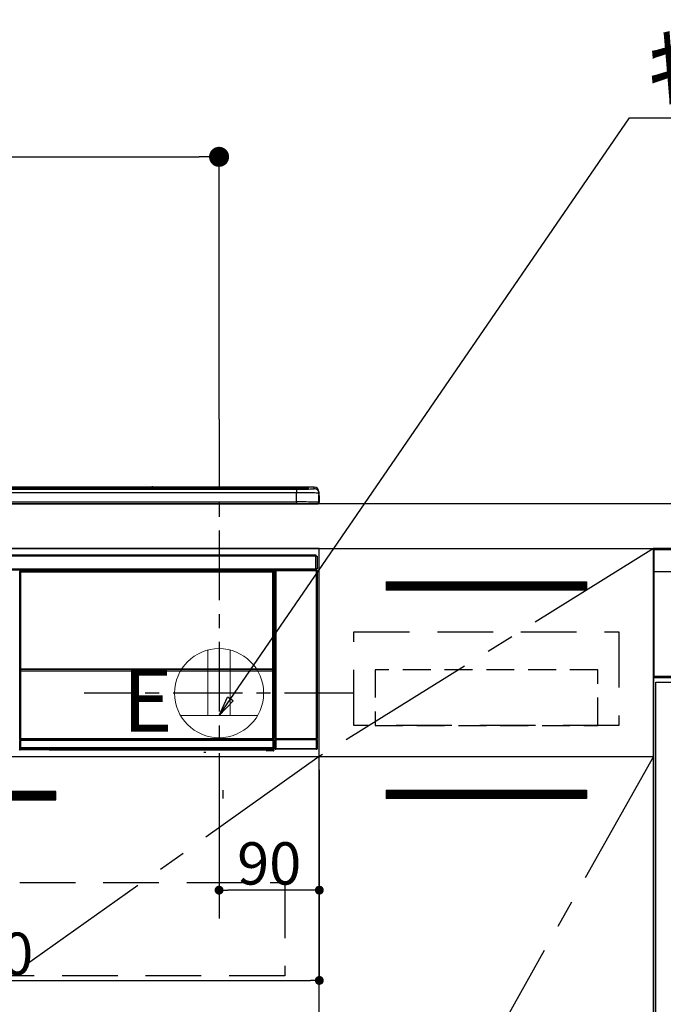
# Model space of a CAD drawing. Extents: x 27948 to 54421, y -22053 to -13183.
# Drawn here: x 44074 to 44652, y -19462 to -18578 of the extents above; entities that cross this region are included whole.
import ezdxf

# ---------------------------------------------------------------- set-up
doc = ezdxf.new("R2010")
doc.units = 0
doc.header["$LTSCALE"] = 50
doc.header["$MEASUREMENT"] = 0
doc.linetypes.add('CENTER', pattern=[2, 1.25, -0.25, 0.25, -0.25])
doc.linetypes.add('HIDDEN', pattern=[0.375, 0.25, -0.125])
doc.layers.get('0').update_dxf_attribs({"linetype": 'CONTINUOUS'})
doc.layers.get('DEFPOINTS').update_dxf_attribs({"color": 146, "linetype": 'CONTINUOUS'})
for name, color, linetype in [('120-キャビネット（外）', 7, 'CONTINUOUS'), ('121-キャビネット（中）', 253, 'HIDDEN'), ('122-扉', 6, 'CONTINUOUS'), ('123-扉向き', 231, 'CENTER'), ('126-甲板', 2, 'CONTINUOUS'), ('142-把手', 4, 'CONTINUOUS'), ('150-機器', 8, 'CONTINUOUS'), ('160-文字', 254, 'CONTINUOUS'), ('166-寸法B', 11, 'CONTINUOUS')]:
    doc.layers.add(name, color=color, linetype=linetype)
doc.styles.add('KH001', font='txt')
doc.styles.add('ＭＳ ゴシック', font='txt', dxfattribs={"height": 10})
doc.dimstyles.new('KH1xx015', dxfattribs={"dimscale": 10, "dimtxt": 3.8, "dimasz": 0.8, "dimexe": 0.3, "dimexo": 1.2, "dimgap": 0.5, "dimtad": 3, "dimdec": 1, "dimdsep": 46, "dimlunit": 6, "dimtxsty": 'KH001', "dimblk": 'DOT', "dimcen": 1, "dimdle": 1, "dimclrd": 256, "dimclre": 256, "dimclrt": 256, "dimadec": 0, "dimazin": 0, "dimtfac": 1, "dimtdec": 1, "dimtix": 1, "dimtmove": 2, "dimatfit": 3, "dimldrblk": 'CLOSEDBLANK', "dimfxl": 1, "dimtolj": 1, "dimtzin": 0, "dimlwd": -1, "dimlwe": -1, "dimarcsym": 0})
doc.dimstyles.new('KH1xx030', dxfattribs={"dimscale": 30, "dimtxt": 2, "dimasz": 0.6, "dimexe": 0.3, "dimexo": 1.2, "dimgap": 0.5, "dimtad": 3, "dimdec": 1, "dimdsep": 46, "dimlunit": 6, "dimtxsty": 'KH001', "dimblk": 'DOT', "dimcen": 1, "dimdle": 1, "dimclrd": 256, "dimclre": 256, "dimclrt": 256, "dimadec": 0, "dimazin": 0, "dimtfac": 1, "dimtdec": 1, "dimtix": 1, "dimtmove": 2, "dimatfit": 3, "dimldrblk": 'CLOSEDBLANK', "dimfxl": 1, "dimtolj": 1, "dimtzin": 0, "dimlwd": -1, "dimlwe": -1, "dimarcsym": 0})

# ---------------------------------------------------------------- blocks, each defined once
blk = doc.blocks.new('_Dot')
at = {"color": 0, "linetype": 'ByBlock', "lineweight": -2}
blk.add_line((-0.5, 0), (-1, 0), dxfattribs=at)
at = {"color": 0, "linetype": 'ByBlock', "const_width": 0.5}
blk.add_lwpolyline([(-0.25, 0, 1), (0.25, 0, 1)], format="xyb", close=True, dxfattribs=at)
blk = doc.blocks.new('*D49')
at = {"layer": '166-寸法B', "transparency": 16777216}
for p, q in [((43573.82, -18976.51), (43573.82, -18691.75)), ((44252.82, -18936.53), (44252.82, -18691.75)), ((43591.82, -18700.75), (44234.82, -18700.75))]:
    blk.add_line(p, q, dxfattribs=at)
at = {"layer": 'DEFPOINTS', "color": 0, "transparency": 16777216}
for p in [(44252.82, -18700.75), (44252.82, -18972.53), (43573.82, -19012.51)]:
    blk.add_point(p, dxfattribs=at)
at = {"layer": '166-寸法B', "transparency": 16777216, "xscale": 18, "yscale": 18, "zscale": 18, "rotation": 180}
blk.add_blockref('_Dot', (43573.82, -18700.75), dxfattribs=at)
at = {"layer": '166-寸法B', "transparency": 16777216, "xscale": 18, "yscale": 18, "zscale": 18}
blk.add_blockref('_Dot', (44252.82, -18700.75), dxfattribs=at)
at = {"layer": '166-寸法B', "transparency": 16777216, "insert": (43913.32, -18655.75), "char_height": 60, "attachment_point": 5, "style": 'KH001'}
blk.add_mtext('\\A1;679', dxfattribs=at)
blk = doc.blocks.new('_ClosedBlank')
at = {"color": 0, "linetype": 'ByBlock', "lineweight": -2}
for p, q in [((-1, 0.167), (0, 0)), ((-1, 0.167), (-1, -0.167)), ((0, 0), (-1, -0.167))]:
    blk.add_line(p, q, dxfattribs=at)
blk = doc.blocks.new('*D53')
at = {"layer": 'DEFPOINTS', "transparency": 16777216}
for p, q in [((44252.82, -19251.51), (44252.82, -19362.47)), ((44342.82, -19251.51), (44342.82, -19362.47)), ((44334.82, -19359.47), (44260.82, -19359.47))]:
    blk.add_line(p, q, dxfattribs=at)
at = {"layer": 'DEFPOINTS', "color": 0, "transparency": 16777216}
for p in [(44252.82, -19239.51), (44342.82, -19239.51), (44252.82, -19359.47)]:
    blk.add_point(p, dxfattribs=at)
at = {"layer": 'DEFPOINTS', "transparency": 16777216, "xscale": 8, "yscale": 8, "zscale": 8, "rotation": 180}
blk.add_blockref('_Dot', (44252.82, -19359.47), dxfattribs=at)
at = {"layer": 'DEFPOINTS', "transparency": 16777216, "xscale": 8, "yscale": 8, "zscale": 8}
blk.add_blockref('_Dot', (44342.82, -19359.47), dxfattribs=at)
at = {"layer": 'DEFPOINTS', "transparency": 16777216, "insert": (44297.82, -19335.47), "char_height": 38, "attachment_point": 5, "style": 'KH001'}
blk.add_mtext('\\A1;90', dxfattribs=at)
blk = doc.blocks.new('*D54')
at = {"layer": 'DEFPOINTS', "transparency": 16777216}
for p, q in [((43742.82, -19251.51), (43742.82, -19443.58)), ((44342.82, -19251.51), (44342.82, -19443.58)), ((43750.82, -19440.58), (44334.82, -19440.58))]:
    blk.add_line(p, q, dxfattribs=at)
at = {"layer": 'DEFPOINTS', "color": 0, "transparency": 16777216}
for p in [(43742.82, -19239.51), (44342.82, -19239.51), (44342.82, -19440.58)]:
    blk.add_point(p, dxfattribs=at)
at = {"layer": 'DEFPOINTS', "transparency": 16777216, "xscale": 8, "yscale": 8, "zscale": 8, "rotation": 180}
blk.add_blockref('_Dot', (43742.82, -19440.58), dxfattribs=at)
at = {"layer": 'DEFPOINTS', "transparency": 16777216, "xscale": 8, "yscale": 8, "zscale": 8}
blk.add_blockref('_Dot', (44342.82, -19440.58), dxfattribs=at)
at = {"layer": 'DEFPOINTS', "transparency": 16777216, "insert": (44042.82, -19416.58), "char_height": 38, "attachment_point": 5, "style": 'KH001'}
blk.add_mtext('\\A1;600', dxfattribs=at)
blk = doc.blocks.new('HT-F6S_S')
at = {"layer": '150-機器', "color": 13, "linetype": 'Continuous'}
for p, q in [((-284.5, 14.86), (284.5, 14.86)), ((284.5, 14.36), (-284.5, 14.36)), ((234.74, 13.83), (-284, 13.83)), ((279.5, 13.42), (-279.5, 13.42)), ((279.5, 13.42), (-279.5, 13.42)), ((-279.5, 13.25), (279.5, 13.25)), ((279.5, 9.93), (-279.5, 9.93)), ((149.27, 14.93), (-149.27, 14.93)), ((149.27, 14.93), (-149.27, 14.93)), ((31.34, 13.58), (20.34, 13.58)), ((32.34, 13.56), (32.34, 13.42)), ((32.34, 13.42), (32.34, 13.56)), ((38.34, 13.56), (38.34, 13.42)), ((69.34, 13.58), (39.34, 13.58)), ((70.34, 13.56), (70.34, 13.42)), ((70.34, 13.42), (70.34, 13.56)), ((122.75, 13.56), (122.75, 13.42)), ((134.75, 13.58), (123.75, 13.58)), ((135.75, 13.42), (135.75, 13.56)), ((135.75, 13.56), (135.75, 13.42)), ((141.75, 13.56), (141.75, 13.42)), ((172.75, 13.58), (142.75, 13.58)), ((149.26, 14.89), (149.26, 14.89)), ((149.26, 14.89), (149.31, 14.88)), ((149.31, 14.88), (149.48, 14.88)), ((149.48, 14.88), (149.72, 14.87)), ((149.72, 14.87), (150, 14.87)), ((150, 14.87), (150.28, 14.87)), ((150.28, 14.87), (150.52, 14.88)), ((150.52, 14.88), (150.69, 14.88)), ((150.69, 14.88), (150.74, 14.89)), ((295.5, 14.93), (150.73, 14.93)), ((295.5, 14.93), (150.73, 14.93)), ((150.74, 14.89), (150.74, 14.89)), ((173.75, 13.56), (173.75, 13.42)), ((173.75, 13.42), (173.75, 13.56)), ((179.75, 13.56), (179.75, 13.42)), ((191.75, 13.58), (180.75, 13.58)), ((192.75, 13.56), (192.75, 13.42)), ((192.75, 13.42), (192.75, 13.56)), ((234.74, 13.9), (234.74, 13.51)), ((234.74, 13.51), (234.74, 13.42)), ((250.74, 13.93), (235.74, 13.93)), ((235.74, 13.48), (250.74, 13.48)), ((235.74, 13.48), (235.74, 13.42)), ((250.74, 13.48), (250.74, 13.42)), ((251.74, 13.51), (251.74, 13.9)), ((251.74, 13.9), (251.74, 13.42)), ((284, 13.83), (251.74, 13.83)), ((251.74, 13.51), (251.74, 13.42)), ((279.5, 13.42), (279.5, 13.42)), ((279.5, 13.25), (279.5, 9.93)), ((279.5, 1.75), (279.5, 9.93)), ((284.5, 14.86), (284.5, 14.36)), ((284.5, 13.83), (284.5, 14.36)), ((289.5, 13.61), (289.5, 14.21)), ((289.5, 13.61), (289.5, 14.21)), ((289.9, 13.68), (289.88, 13.68)), ((290, 13.69), (289.9, 13.68)), ((290, 13.69), (289.97, 13.68)), ((290, 14.71), (290, 13.69)), ((295.5, 13.68), (295.5, 14.93)), ((295.5, 14.93), (295.5, 14.93)), ((299.5, 10.93), (299.5, 9.68)), ((299.5, 8.69), (299.5, 10.93)), ((299.5, 9.68), (299.5, 1.5)), ((-298, 0), (298, 0)), ((-279.5, 1.75), (279.5, 1.75)), ((279.5, 1.75), (279.5, 0)), ((299.5, 8.69), (299.5, 7)), ((299.5, 7), (299.5, 1.5)), ((299.6, 0.6), (299.6, 7.4)), ((299.9, 7.4), (299.6, 7.4)), ((299.9, 7.4), (299.9, 1.5)), ((299.9, 7.4), (299.9, 7.4)), ((299.9, 1.5), (299.9, 7.4)), ((299.9, 1.5), (299.9, 1.5)), ((-296.8, -45.78), (296.8, -45.78)), ((296.8, -46.88), (-296.8, -46.88)), ((296.8, -45.78), (296.8, -46.88)), ((296.8, -46.88), (296.8, -46.98)), ((296.8, -46.98), (296.9, -46.98)), ((296.9, -58.28), (296.9, -46.98)), ((296.9, -46.98), (298, -46.98)), ((298, -46.98), (298, -58.28)), ((-296.8, -58.38), (296.8, -58.38)), ((296.8, -59.48), (-296.8, -59.48)), ((31.09, -61.19), (30.86, -60.96)), ((31.09, -152.19), (31.09, -61.19)), ((31.09, -61.19), (31.17, -61.19)), ((31.17, -61.27), (31.17, -211.5)), ((31.29, -61.39), (31.17, -61.27)), ((31.29, -147.43), (31.29, -61.39)), ((31.29, -61.39), (31.79, -61.39)), ((31.36, -60.46), (31.59, -60.69)), ((31.36, -60.46), (258.74, -60.46)), ((31.59, -60.69), (258.51, -60.69)), ((31.59, -60.69), (31.59, -60.77)), ((31.67, -60.77), (31.79, -60.89)), ((258.43, -60.77), (31.67, -60.77)), ((31.79, -61.39), (31.79, -60.89)), ((31.79, -60.89), (258.31, -60.89)), ((258.31, -61.39), (31.79, -61.39)), ((31.79, -61.39), (31.79, -147.43)), ((258.31, -60.89), (258.43, -60.77)), ((258.31, -61.39), (258.31, -60.89)), ((258.31, -147.43), (258.31, -61.39)), ((258.31, -61.39), (258.81, -61.39)), ((258.51, -60.69), (258.74, -60.46)), ((258.51, -60.69), (258.51, -60.77)), ((258.93, -61.27), (258.81, -61.39)), ((258.81, -61.39), (258.81, -147.43)), ((259.01, -61.19), (258.93, -61.19)), ((258.93, -61.27), (258.93, -75.9)), ((259.24, -60.96), (259.01, -61.19)), ((259.01, -61.19), (259.01, -73.91)), ((259.24, -60.96), (259.24, -62.01)), ((260.5, -60.14), (260.33, -59.98)), ((260.33, -59.98), (260.33, -90.43)), ((260.5, -210.75), (260.5, -60.14)), ((260.5, -60.14), (261, -60.14)), ((260.83, -59.48), (260.92, -59.56)), ((260.92, -59.48), (260.92, -59.56)), ((260.92, -59.56), (261, -59.64)), ((261, -59.64), (261, -60.14)), ((261, -59.64), (297.5, -59.64)), ((261, -60.14), (261, -210.75)), ((297.5, -60.14), (261, -60.14)), ((261.42, -59.57), (261.42, -59.48)), ((261.42, -59.57), (261.92, -59.57)), ((261.92, -59.57), (261.92, -59.48)), ((262.42, -59.56), (262.41, -59.48)), ((262.42, -59.56), (262.42, -59.48)), ((263.25, -59.53), (263.15, -59.48)), ((265.75, -59.53), (263.25, -59.53)), ((265.75, -59.48), (265.75, -59.53)), ((272.75, -59.53), (272.75, -59.48)), ((275.25, -59.53), (272.75, -59.53)), ((275.35, -59.48), (275.25, -59.53)), ((283.83, -59.49), (284.06, -59.6)), ((285.06, -59.61), (285.09, -59.61)), ((286.09, -59.6), (286.2, -59.55)), ((286.2, -59.48), (286.2, -59.55)), ((290.2, -59.55), (290.2, -59.48)), ((290.2, -59.55), (290.31, -59.6)), ((291.31, -59.61), (291.34, -59.61)), ((292.34, -59.6), (292.57, -59.49)), ((295.37, -59.48), (295.45, -59.57)), ((295.45, -59.57), (295.45, -59.48)), ((295.45, -59.57), (296.15, -59.57)), ((296.15, -59.57), (296.15, -59.48)), ((296.9, -58.28), (296.8, -58.28)), ((296.8, -58.28), (296.8, -58.38)), ((296.8, -58.38), (296.8, -59.48)), ((298, -58.28), (296.9, -58.28)), ((297.14, -58.28), (297.14, -59.56)), ((297.31, -59.54), (297.31, -58.28)), ((297.31, -59.54), (297.37, -59.48)), ((297.37, -58.28), (297.37, -59.48)), ((297.67, -59.48), (297.37, -59.48)), ((297.5, -59.64), (297.67, -59.48)), ((297.5, -60.14), (297.5, -59.64)), ((297.5, -210.75), (297.5, -60.14)), ((297.5, -60.14), (298, -60.14)), ((298.17, -59.98), (298, -60.14)), ((298, -60.14), (298, -210.75)), ((298.17, -219.91), (298.17, -59.98)), ((259.16, -74.06), (259.16, -67.6)), ((260.33, -67.6), (259.16, -67.6)), ((259.24, -62.01), (259.17, -62.08)), ((259.17, -62.08), (259.17, -66.48)), ((260.33, -63.7), (259.17, -63.7)), ((259.17, -65.1), (260.33, -65.1)), ((260.33, -66.3), (259.17, -66.3)), ((259.17, -66.48), (259.27, -66.59)), ((259.17, -67.1), (259.27, -67)), ((259.17, -67.1), (260.33, -67.1)), ((259.27, -67), (259.27, -66.59)), ((260.33, -66.9), (259.27, -66.9)), ((259.27, -67), (260.33, -67)), ((259.01, -73.91), (258.93, -73.91)), ((259.16, -74.57), (258.93, -74.57)), ((258.93, -74.59), (259.16, -74.59)), ((259.1, -76.07), (258.93, -75.9)), ((259.01, -73.91), (259.16, -74.06)), ((259.1, -76.07), (259.1, -94.33)), ((260.33, -76.07), (259.1, -76.07)), ((259.16, -74.07), (259.16, -74.06)), ((259.16, -74.07), (259.66, -74.07)), ((259.17, -74.56), (259.16, -74.57)), ((259.16, -74.57), (259.16, -74.57)), ((259.16, -75.59), (259.16, -74.57)), ((259.16, -75.59), (259.66, -75.59)), ((259.2, -74.53), (259.17, -74.56)), ((259.25, -74.48), (259.2, -74.53)), ((259.31, -74.42), (259.25, -74.48)), ((259.38, -74.34), (259.31, -74.42)), ((259.47, -74.26), (259.38, -74.34)), ((259.56, -74.16), (259.47, -74.26)), ((259.66, -74.07), (259.56, -74.16)), ((259.66, -74.07), (259.66, -75.59)), ((259.66, -75.59), (259.66, -76.07)), ((259.66, -75.59), (260.33, -75.59)), ((258.93, -94.5), (259.1, -94.33)), ((258.93, -94.5), (258.93, -211)), ((260.33, -95.81), (258.93, -95.81)), ((258.93, -95.83), (260.33, -95.83)), ((258.93, -96.49), (259.01, -96.49)), ((259.16, -96.34), (259.01, -96.49)), ((259.01, -96.49), (259.01, -152.19)), ((259.1, -94.33), (260.33, -94.33)), ((259.16, -96.34), (259.16, -96.33)), ((260.33, -96.33), (259.16, -96.33)), ((259.16, -218.3), (259.16, -96.34)), ((260.33, -95.82), (260.33, -94.33)), ((31.29, -148.01), (31.29, -147.43)), ((31.79, -147.43), (31.29, -147.43)), ((31.79, -148.01), (31.29, -148.01)), ((31.34, -150.27), (31.31, -149.01)), ((31.31, -149.01), (31.31, -149.01)), ((31.84, -150.27), (31.34, -150.27)), ((31.34, -211.33), (31.34, -150.27)), ((31.79, -147.43), (31.79, -148.01)), ((31.79, -148.01), (258.31, -148.01)), ((31.81, -148.67), (31.81, -148.51)), ((31.81, -148.51), (258.29, -148.51)), ((31.81, -148.51), (31.81, -148.51)), ((258.29, -148.51), (31.81, -148.51)), ((31.81, -148.67), (31.84, -149.93)), ((258.29, -148.67), (31.81, -148.67)), ((31.84, -149.93), (31.84, -150.27)), ((31.84, -149.93), (258.27, -149.93)), ((258.27, -150.27), (31.84, -150.27)), ((31.84, -150.27), (31.84, -210.83)), ((258.27, -149.93), (258.29, -148.67)), ((258.27, -149.93), (258.27, -150.27)), ((258.27, -210.83), (258.27, -150.27)), ((258.76, -150.27), (258.27, -150.27)), ((258.29, -148.67), (258.29, -148.51)), ((258.29, -148.51), (258.29, -148.51)), ((258.31, -148.01), (258.31, -147.43)), ((258.81, -147.43), (258.31, -147.43)), ((258.81, -148.01), (258.31, -148.01)), ((258.79, -149.01), (258.76, -150.27)), ((258.76, -150.27), (258.76, -210.83)), ((258.79, -149.01), (258.79, -149.01)), ((258.81, -147.43), (258.81, -148.01)), ((31.09, -211.54), (31.09, -152.19)), ((31.09, -152.19), (31.17, -152.19)), ((258.93, -152.19), (259.01, -152.19)), ((259.01, -152.19), (259.01, -211.54)), ((260.33, -170.46), (260.33, -219.91)), ((31.59, -211.54), (31.09, -211.54)), ((31.34, -211.33), (31.17, -211.5)), ((258.43, -211.5), (31.17, -211.5)), ((31.34, -211.33), (31.35, -211.32)), ((258.27, -211.33), (31.34, -211.33)), ((31.35, -211.32), (31.38, -211.29)), ((31.38, -211.29), (31.42, -211.25)), ((31.42, -211.25), (31.48, -211.18)), ((31.48, -211.18), (31.56, -211.11)), ((31.56, -211.11), (31.65, -211.02)), ((31.59, -211.5), (31.59, -211.54)), ((31.59, -211.54), (258.51, -211.54)), ((31.61, -212.04), (31.65, -212.04)), ((31.65, -211.02), (31.74, -210.93)), ((31.65, -212.04), (31.65, -212.54)), ((31.65, -212.04), (258.45, -212.04)), ((31.74, -210.93), (31.84, -210.83)), ((31.84, -210.83), (258.27, -210.83)), ((258.27, -210.83), (258.76, -210.83)), ((258.27, -211.33), (258.27, -210.83)), ((258.43, -211.5), (258.27, -211.33)), ((258.45, -212.04), (258.45, -212.54)), ((258.45, -212.04), (258.49, -212.04)), ((258.51, -211.54), (258.51, -211.49)), ((259.01, -211.54), (258.51, -211.54)), ((258.76, -210.83), (258.93, -211)), ((260.93, -211.81), (260.43, -211.81)), ((260.43, -219.82), (260.43, -211.81)), ((260.44, -210.81), (260.5, -210.75)), ((260.5, -210.75), (261, -210.75)), ((297.57, -211.81), (260.93, -211.81)), ((260.93, -211.81), (260.93, -219.82)), ((261, -211.25), (260.94, -211.31)), ((260.94, -211.31), (297.56, -211.31)), ((261, -210.75), (297.5, -210.75)), ((261, -211.25), (261, -210.75)), ((297.5, -211.25), (261, -211.25)), ((297.5, -210.75), (297.5, -211.25)), ((297.5, -210.75), (298, -210.75)), ((297.56, -211.31), (297.5, -211.25)), ((298.07, -211.81), (297.57, -211.81)), ((297.57, -219.82), (297.57, -211.81)), ((298, -210.75), (298.06, -210.81)), ((298.07, -211.81), (298.07, -219.82)), ((30.84, -220.49), (31.2, -220.13)), ((31.15, -212.54), (31.11, -212.54)), ((31.15, -219.32), (31.15, -212.54)), ((31.65, -212.54), (31.15, -212.54)), ((31.2, -219.37), (31.15, -219.32)), ((31.2, -220.13), (31.2, -219.37)), ((31.2, -219.37), (31.7, -219.37)), ((31.2, -220.13), (31.7, -220.13)), ((31.7, -220.63), (31.34, -220.99)), ((57.4, -220.99), (31.34, -220.99)), ((31.65, -212.54), (31.65, -218.83)), ((258.45, -212.54), (31.65, -212.54)), ((31.66, -218.83), (31.65, -218.83)), ((31.66, -218.83), (31.7, -218.87)), ((31.66, -218.83), (258.44, -218.83)), ((31.7, -219.37), (31.7, -218.87)), ((31.7, -218.87), (258.4, -218.87)), ((258.4, -219.37), (31.7, -219.37)), ((31.7, -219.37), (31.7, -220.13)), ((31.7, -220.13), (258.4, -220.13)), ((31.7, -220.63), (31.7, -220.13)), ((258.4, -220.63), (31.7, -220.63)), ((57.4, -220.99), (57.4, -221)), ((57.4, -221), (252.27, -221)), ((74.03, -220.71), (74.02, -220.94)), ((74.02, -220.94), (231.88, -220.94)), ((231.87, -220.71), (74.03, -220.71)), ((231.88, -220.94), (231.87, -220.71)), ((252.27, -221.3), (252.27, -220.96)), ((252.77, -220.95), (258.72, -220.95)), ((252.77, -220.95), (252.77, -221.3)), ((258.4, -218.87), (258.44, -218.83)), ((258.4, -219.37), (258.4, -218.87)), ((258.4, -220.13), (258.4, -219.37)), ((258.4, -219.37), (258.9, -219.37)), ((258.4, -220.13), (258.9, -220.13)), ((258.4, -220.63), (258.4, -220.13)), ((258.72, -220.95), (258.4, -220.63)), ((258.45, -218.83), (258.44, -218.83)), ((258.45, -218.83), (258.45, -212.54)), ((258.95, -212.54), (258.45, -212.54)), ((258.72, -220.95), (258.73, -220.95)), ((258.73, -221.3), (258.73, -220.95)), ((258.95, -219.32), (258.9, -219.37)), ((258.9, -219.37), (258.9, -220.13)), ((258.9, -220.13), (259.23, -220.46)), ((258.95, -212.54), (258.95, -219.32)), ((258.99, -212.54), (258.95, -212.54)), ((259.16, -218.3), (260.33, -218.3)), ((259.17, -218.8), (259.27, -218.9)), ((260.33, -218.8), (259.17, -218.8)), ((259.23, -220.46), (259.23, -221.3)), ((259.27, -221.3), (259.27, -218.9)), ((260.33, -218.9), (259.27, -218.9)), ((260.33, -219.91), (260.43, -219.82)), ((260.93, -219.82), (260.43, -219.82)), ((260.93, -220.32), (260.83, -220.41)), ((297.67, -220.41), (260.83, -220.41)), ((260.93, -219.82), (260.93, -220.32)), ((260.93, -219.82), (297.57, -219.82)), ((297.57, -220.32), (260.93, -220.32)), ((297.57, -220.32), (297.57, -219.82)), ((298.07, -219.82), (297.57, -219.82)), ((297.67, -220.41), (297.57, -220.32)), ((298.07, -219.82), (298.17, -219.91)), ((196.31, -223.11), (198.05, -222.92)), ((252.77, -221.3), (252.27, -221.3)), ((252.77, -221.3), (252.77, -221.8)), ((252.77, -221.3), (258.73, -221.3)), ((258.73, -221.8), (252.77, -221.8)), ((258.73, -221.8), (258.73, -221.3)), ((259.23, -221.3), (258.73, -221.3)), ((258.77, -221.8), (258.73, -221.8)), ((259.23, -221.3), (259.27, -221.3))]:
    blk.add_line(p, q, dxfattribs=at)
for points in [[(279.5, 13.25), (281.49, 13.26), (283.46, 13.27), (285.36, 13.28), (287.17, 13.31), (288.86, 13.33), (290.41, 13.37), (291.78, 13.41), (292.96, 13.45), (293.94, 13.5), (294.68, 13.55), (295.19, 13.6), (295.46, 13.65), (295.5, 13.68)], [(299.5, 9.68), (299.34, 9.71), (298.88, 9.74), (298.11, 9.77), (297.05, 9.8), (295.72, 9.83), (294.13, 9.85), (292.32, 9.87), (290.31, 9.89), (288.12, 9.9), (285.81, 9.92), (283.39, 9.92), (280.91, 9.93), (279.5, 9.93)], [(299.5, 1.5), (299.34, 1.53), (298.88, 1.56), (298.11, 1.59), (297.05, 1.62), (295.72, 1.65), (294.13, 1.67), (292.32, 1.69), (290.31, 1.71), (288.12, 1.73), (285.81, 1.74), (283.39, 1.75), (280.91, 1.75), (279.5, 1.75)], [(31.36, -60.46), (31.3, -60.47), (31.24, -60.48), (31.18, -60.5), (31.12, -60.52), (31.07, -60.56), (31.02, -60.6), (30.98, -60.64), (30.94, -60.69), (30.91, -60.75), (30.89, -60.81), (30.87, -60.87), (30.86, -60.93), (30.86, -60.96)], [(31.67, -60.77), (31.61, -60.77), (31.55, -60.78), (31.49, -60.8), (31.43, -60.83), (31.38, -60.86), (31.33, -60.9), (31.29, -60.95), (31.25, -61), (31.22, -61.05), (31.19, -61.11), (31.18, -61.17), (31.17, -61.23), (31.17, -61.27)], [(258.93, -61.27), (258.93, -61.21), (258.92, -61.15), (258.9, -61.09), (258.87, -61.03), (258.84, -60.98), (258.8, -60.93), (258.75, -60.89), (258.7, -60.85), (258.65, -60.82), (258.59, -60.79), (258.53, -60.78), (258.47, -60.77), (258.43, -60.77)], [(259.24, -60.96), (259.23, -60.9), (259.22, -60.84), (259.2, -60.78), (259.18, -60.72), (259.14, -60.67), (259.1, -60.62), (259.06, -60.58), (259.01, -60.54), (258.95, -60.51), (258.89, -60.49), (258.83, -60.47), (258.77, -60.46), (258.74, -60.46)], [(260.83, -59.48), (260.77, -59.49), (260.71, -59.5), (260.65, -59.52), (260.59, -59.54), (260.54, -59.58), (260.49, -59.62), (260.45, -59.66), (260.41, -59.71), (260.38, -59.77), (260.36, -59.82), (260.34, -59.88), (260.34, -59.95), (260.33, -59.98)], [(265.75, -59.53), (265.78, -59.54), (265.86, -59.54), (265.99, -59.54), (266.18, -59.55), (266.41, -59.55), (266.69, -59.55), (267.01, -59.56), (267.36, -59.56), (267.74, -59.56), (268.15, -59.56), (268.57, -59.56), (269, -59.56), (269.44, -59.56), (269.87, -59.56), (270.3, -59.56), (270.71, -59.56), (271.09, -59.56), (271.45, -59.56), (271.77, -59.55), (272.05, -59.55), (272.29, -59.55), (272.49, -59.55), (272.63, -59.54), (272.71, -59.54), (272.75, -59.53), (272.75, -59.53)], [(283.83, -59.49), (283.82, -59.49), (283.8, -59.49), (283.76, -59.49), (283.7, -59.49), (283.63, -59.48), (283.55, -59.48), (283.46, -59.48), (283.36, -59.48), (283.25, -59.48), (283.13, -59.48), (283.01, -59.48), (282.89, -59.48), (282.83, -59.48)], [(284.06, -59.6), (284.07, -59.6), (284.1, -59.61), (284.14, -59.61), (284.19, -59.61), (284.26, -59.61), (284.34, -59.61), (284.43, -59.61), (284.53, -59.61), (284.64, -59.61), (284.76, -59.61), (284.88, -59.61), (285.01, -59.61), (285.06, -59.61)], [(285.09, -59.61), (285.22, -59.61), (285.34, -59.61), (285.46, -59.61), (285.57, -59.61), (285.68, -59.61), (285.78, -59.61), (285.86, -59.61), (285.94, -59.61), (286, -59.61), (286.04, -59.61), (286.08, -59.61), (286.09, -59.6), (286.09, -59.6)], [(286.2, -59.55), (286.21, -59.55), (286.25, -59.56), (286.33, -59.56), (286.43, -59.56), (286.56, -59.56), (286.71, -59.56), (286.89, -59.56), (287.09, -59.57), (287.31, -59.57), (287.54, -59.57), (287.78, -59.57), (288.02, -59.57), (288.27, -59.57), (288.52, -59.57), (288.77, -59.57), (289, -59.57), (289.22, -59.57), (289.43, -59.56), (289.62, -59.56), (289.78, -59.56), (289.92, -59.56), (290.04, -59.56), (290.12, -59.56), (290.17, -59.55), (290.2, -59.55), (290.2, -59.55)], [(290.31, -59.6), (290.32, -59.6), (290.34, -59.61), (290.38, -59.61), (290.44, -59.61), (290.5, -59.61), (290.59, -59.61), (290.68, -59.61), (290.78, -59.61), (290.89, -59.61), (291.01, -59.61), (291.13, -59.61), (291.25, -59.61), (291.31, -59.61)], [(291.34, -59.61), (291.46, -59.61), (291.59, -59.61), (291.71, -59.61), (291.82, -59.61), (291.92, -59.61), (292.02, -59.61), (292.11, -59.61), (292.18, -59.61), (292.24, -59.61), (292.29, -59.61), (292.32, -59.61), (292.34, -59.6), (292.34, -59.6)], [(293.57, -59.48), (293.44, -59.48), (293.32, -59.48), (293.2, -59.48), (293.09, -59.48), (292.98, -59.48), (292.89, -59.48), (292.8, -59.48), (292.73, -59.49), (292.66, -59.49), (292.62, -59.49), (292.59, -59.49), (292.57, -59.49), (292.57, -59.49)], [(296.15, -59.57), (296.27, -59.57), (296.39, -59.57), (296.51, -59.57), (296.63, -59.57), (296.73, -59.57), (296.83, -59.57), (296.91, -59.57), (296.99, -59.56), (297.05, -59.56), (297.09, -59.56), (297.13, -59.56), (297.14, -59.56)], [(297.14, -59.56), (297.31, -59.54)], [(298.17, -59.98), (298.16, -59.92), (298.15, -59.86), (298.13, -59.8), (298.1, -59.74), (298.07, -59.69), (298.03, -59.64), (297.99, -59.6), (297.94, -59.56), (297.88, -59.53), (297.82, -59.51), (297.76, -59.49), (297.7, -59.48), (297.67, -59.48)], [(259.17, -67.1), (259.17, -67.11), (259.17, -67.12), (259.16, -67.14), (259.16, -67.17), (259.16, -67.2), (259.16, -67.24), (259.16, -67.29), (259.16, -67.34), (259.16, -67.4), (259.16, -67.45), (259.16, -67.51), (259.16, -67.58), (259.16, -67.6)], [(258.93, -74.49), (258.98, -74.45), (259.03, -74.41), (259.06, -74.36), (259.1, -74.3), (259.12, -74.25), (259.14, -74.19), (259.16, -74.13), (259.16, -74.07)], [(259.16, -96.33), (259.15, -96.27), (259.14, -96.21), (259.12, -96.15), (259.1, -96.09), (259.06, -96.04), (259.02, -95.99), (258.98, -95.95), (258.93, -95.91)], [(31.29, -148.01), (31.29, -148.13), (31.29, -148.26), (31.29, -148.37), (31.29, -148.49), (31.29, -148.59), (31.3, -148.69), (31.3, -148.78), (31.3, -148.85), (31.3, -148.91), (31.3, -148.96), (31.31, -148.99), (31.31, -149.01), (31.31, -149.01)], [(31.79, -148.01), (31.79, -148.07), (31.79, -148.13), (31.79, -148.19), (31.79, -148.25), (31.79, -148.3), (31.8, -148.35), (31.8, -148.39), (31.8, -148.43), (31.8, -148.46), (31.8, -148.48), (31.81, -148.5), (31.81, -148.51), (31.81, -148.51)], [(258.29, -148.51), (258.29, -148.5), (258.3, -148.49), (258.3, -148.47), (258.3, -148.44), (258.3, -148.41), (258.3, -148.37), (258.3, -148.32), (258.31, -148.27), (258.31, -148.22), (258.31, -148.16), (258.31, -148.1), (258.31, -148.04), (258.31, -148.01)], [(258.79, -149.01), (258.79, -149), (258.8, -148.97), (258.8, -148.93), (258.8, -148.88), (258.8, -148.81), (258.8, -148.73), (258.8, -148.64), (258.81, -148.53), (258.81, -148.42), (258.81, -148.31), (258.81, -148.19), (258.81, -148.06), (258.81, -148.01)], [(31.09, -211.54), (31.09, -211.66), (31.09, -211.79), (31.1, -211.91), (31.1, -212.02), (31.1, -212.12), (31.1, -212.22), (31.1, -212.31), (31.1, -212.38), (31.1, -212.44), (31.11, -212.49), (31.11, -212.52), (31.11, -212.54), (31.11, -212.54)], [(31.59, -211.54), (31.59, -211.6), (31.59, -211.66), (31.6, -211.72), (31.6, -211.78), (31.6, -211.83), (31.6, -211.88), (31.6, -211.92), (31.6, -211.96), (31.6, -211.99), (31.61, -212.01), (31.61, -212.03), (31.61, -212.04), (31.61, -212.04)], [(258.43, -211.5), (258.49, -211.5), (258.55, -211.48), (258.61, -211.47), (258.67, -211.44), (258.72, -211.41), (258.77, -211.37), (258.81, -211.32), (258.85, -211.27), (258.88, -211.22), (258.91, -211.16), (258.92, -211.1), (258.93, -211.04), (258.93, -211)], [(258.49, -212.04), (258.49, -212.04), (258.49, -212.02), (258.49, -212), (258.5, -211.98), (258.5, -211.95), (258.5, -211.91), (258.5, -211.86), (258.5, -211.81), (258.5, -211.76), (258.51, -211.7), (258.51, -211.64), (258.51, -211.58), (258.51, -211.54)], [(258.99, -212.54), (258.99, -212.53), (258.99, -212.51), (258.99, -212.47), (259, -212.42), (259, -212.35), (259, -212.27), (259, -212.18), (259, -212.08), (259, -211.97), (259, -211.85), (259.01, -211.73), (259.01, -211.61), (259.01, -211.54)], [(260.44, -210.81), (260.44, -210.82), (260.44, -210.84), (260.44, -210.88), (260.44, -210.93), (260.43, -211), (260.43, -211.08), (260.43, -211.17), (260.43, -211.27), (260.43, -211.38), (260.43, -211.5), (260.43, -211.62), (260.43, -211.75), (260.43, -211.81)], [(260.94, -211.31), (260.94, -211.31), (260.94, -211.32), (260.94, -211.34), (260.94, -211.37), (260.93, -211.4), (260.93, -211.44), (260.93, -211.49), (260.93, -211.54), (260.93, -211.6), (260.93, -211.65), (260.93, -211.71), (260.93, -211.78), (260.93, -211.81)], [(297.57, -211.81), (297.57, -211.74), (297.57, -211.68), (297.57, -211.62), (297.57, -211.57), (297.57, -211.51), (297.57, -211.47), (297.57, -211.42), (297.56, -211.39), (297.56, -211.36), (297.56, -211.33), (297.56, -211.32), (297.56, -211.31), (297.56, -211.31)], [(298.07, -211.81), (298.07, -211.68), (298.07, -211.56), (298.07, -211.44), (298.07, -211.33), (298.07, -211.22), (298.07, -211.13), (298.07, -211.04), (298.06, -210.97), (298.06, -210.91), (298.06, -210.86), (298.06, -210.83), (298.06, -210.81), (298.06, -210.81)], [(30.84, -220.49), (30.84, -220.55), (30.85, -220.62), (30.87, -220.67), (30.9, -220.73), (30.93, -220.78), (30.97, -220.83), (31.02, -220.88), (31.07, -220.91), (31.12, -220.94), (31.18, -220.97), (31.24, -220.98), (31.3, -220.99), (31.34, -220.99)], [(31.65, -218.83), (31.59, -218.84), (31.53, -218.85), (31.47, -218.87), (31.41, -218.9), (31.36, -218.93), (31.31, -218.97), (31.27, -219.01), (31.23, -219.06), (31.2, -219.12), (31.18, -219.18), (31.16, -219.24), (31.15, -219.3), (31.15, -219.32)], [(252.77, -220.95), (252.71, -220.95), (252.65, -220.95), (252.59, -220.95), (252.53, -220.95), (252.48, -220.95), (252.43, -220.95), (252.39, -220.95), (252.35, -220.95), (252.32, -220.95), (252.3, -220.95), (252.28, -220.95), (252.27, -220.96), (252.27, -220.96)], [(258.95, -219.32), (258.94, -219.26), (258.93, -219.2), (258.91, -219.14), (258.88, -219.09), (258.85, -219.04), (258.81, -218.99), (258.76, -218.95), (258.71, -218.91), (258.66, -218.88), (258.6, -218.86), (258.54, -218.84), (258.47, -218.83), (258.45, -218.83)], [(258.73, -220.95), (258.79, -220.94), (258.85, -220.93), (258.91, -220.91), (258.97, -220.88), (259.02, -220.85), (259.07, -220.81), (259.11, -220.76), (259.15, -220.71), (259.18, -220.66), (259.2, -220.6), (259.22, -220.54), (259.23, -220.48), (259.23, -220.46)], [(259.16, -218.3), (259.16, -218.36), (259.16, -218.42), (259.16, -218.48), (259.16, -218.54), (259.16, -218.59), (259.16, -218.64), (259.16, -218.68), (259.16, -218.72), (259.16, -218.75), (259.17, -218.77), (259.17, -218.79), (259.17, -218.8), (259.17, -218.8)], [(260.33, -219.91), (260.34, -219.98), (260.35, -220.04), (260.37, -220.1), (260.4, -220.15), (260.43, -220.21), (260.47, -220.25), (260.51, -220.3), (260.56, -220.33), (260.62, -220.36), (260.68, -220.39), (260.74, -220.4), (260.8, -220.41), (260.83, -220.41)], [(297.67, -220.41), (297.73, -220.41), (297.79, -220.4), (297.85, -220.38), (297.91, -220.35), (297.96, -220.32), (298.01, -220.28), (298.05, -220.23), (298.09, -220.18), (298.12, -220.13), (298.14, -220.07), (298.16, -220.01), (298.16, -219.95), (298.17, -219.91)], [(258.77, -221.8), (258.83, -221.8), (258.89, -221.78), (258.95, -221.77), (259.01, -221.74), (259.06, -221.71), (259.11, -221.67), (259.16, -221.62), (259.19, -221.57), (259.22, -221.52), (259.25, -221.46), (259.26, -221.4), (259.27, -221.34), (259.27, -221.3)]]:
    blk.add_lwpolyline(points, dxfattribs=at)
for centre, radius, start, end in [((31.59, 4.01), 9.57, 85.50563, 91.49531), ((39.09, 4.01), 9.57, 88.5047, 94.49435), ((69.59, 4.01), 9.57, 85.50569, 91.49526), ((123.5, 4.01), 9.57, 88.50474, 94.49431), ((135, 4.01), 9.57, 85.50561, 91.49534), ((142.5, 4.01), 9.57, 88.50481, 94.49423), ((150, 14.59), 0.801, 22.05776, 157.94224), ((173, 4.01), 9.57, 85.50561, 91.49534), ((180.5, 4.01), 9.57, 88.50481, 94.49423), ((192, 4.02), 9.57, 85.50554, 91.49537), ((235.49, 4.36), 9.57, 88.50481, 94.49423), ((235.49, 23.05), 9.57, 265.50553, 271.49554), ((250.99, 4.36), 9.57, 85.50555, 91.49536), ((250.99, 23.05), 9.57, 268.50455, 274.49443), ((282.09, 117.08), 103.7, 268.56659, 274.3531), ((285.25, -34.02), 47.87, 85.50561, 91.49542), ((285.88, -37.56), 52.43, 85.49277, 91.50816), ((285.56, -35.83), 50.2, 85.49472, 91.20648), ((290, 14.21), 0.5, 89.99077, 179.99023), ((295.5, 10.93), 4, 0.01011, 90.00965), ((295.5, 9.68), 4, 0.00925, 90.01007), ((298, 1.5), 1.5, 270, 0.00004), ((298, 1.5), 1.5, 270, 0.00004), ((298.4, 1.5), 1.5, 270, 323.1301), ((298.4, 1.5), 1.5, 270, 323.1301), ((297.9, 7.4), 1.7, 0.00004, 29.38336), ((297.9, 7.4), 2, 0.00004, 40.11986), ((297.9, 7.4), 2, 0.00004, 39.88079), ((298.4, 1.5), 1.5, 323.0852, 0.04603), ((298.4, 1.5), 1.5, 323.16619, 359.96504), ((31.59, -61.19), 0.5, 90.02082, 179.97961), ((31.79, -61.39), 0.5, 90.02082, 179.97961), ((258.31, -61.39), 0.5, 0.02325, 89.97761), ((258.51, -61.19), 0.5, 0.01839, 89.98246), ((261, -60.14), 0.5, 90.00759, 179.99113), ((261.29, -44.94), 14.63, 268.52497, 270.48381), ((262.05, -45.24), 14.33, 269.50017, 271.49959), ((297.5, -60.14), 0.5, 0.00693, 89.99435), ((258.51, -73.91), 0.5, 328.23386, 359.98596), ((259.66, -75.59), 0.5, 180, 252.77268), ((258.51, -96.49), 0.5, 0.01404, 31.76614), ((31.81, -149.01), 0.5, 90.02125, 179.98003), ((31.81, -149.01), 0.5, 90.01935, 179.98022), ((31.75, -149.11), 0.452, 82.4823, 167.0985), ((31.78, -150.37), 0.452, 82.48137, 167.09943), ((258.32, -150.37), 0.452, 12.90287, 97.51754), ((258.29, -149.01), 0.5, 0.01797, 89.97862), ((258.29, -149.01), 0.5, 0.01796, 89.98033), ((258.35, -149.11), 0.452, 12.89521, 97.52199), ((31.61, -212.54), 0.5, 90.00622, 180.00338), ((31.65, -212.54), 0.5, 90.00601, 180.0036), ((258.26, -210.83), 0.5, 270.02111, 359.97719), ((258.45, -212.54), 0.5, 0, 90), ((258.49, -212.54), 0.5, 0, 90), ((260.94, -210.81), 0.5, 180.00349, 269.9931), ((261, -210.75), 0.5, 180.00717, 269.99454), ((297.5, -210.75), 0.5, 270, 359.99477), ((297.56, -210.81), 0.5, 270.00886, 359.99114), ((31.7, -219.37), 0.5, 90.01911, 179.98025), ((31.7, -220.13), 0.5, 180.02146, 269.97918), ((258.4, -219.37), 0.5, 0.02281, 89.9789), ((258.4, -220.13), 0.5, 270.02282, 359.97547), ((260.93, -219.82), 0.5, 180.0096, 269.99211), ((297.57, -219.82), 0.5, 270.00595, 359.99234), ((252.77, -221.3), 0.5, 180, 270), ((258.73, -221.3), 0.5, 270, 0.00742)]:
    blk.add_arc(centre, radius, start, end, dxfattribs=at)
blk = doc.blocks.new('ｺﾝｾﾝﾄ 展開用')
at = {"layer": '160-文字', "color": 4, "linetype": 'Continuous', "lineweight": 20}
for p, q in [((-20, 34.64), (-20, -34.64)), ((38.73, 10), (-20, 10)), ((38.73, -10), (-20, -10))]:
    blk.add_line(p, q, dxfattribs=at)
blk.add_circle((0, 0), 40, dxfattribs=at)
blk = doc.blocks.new('P256_277')
at = {"layer": '122-扉'}
h = blk.add_hatch(dxfattribs=at)
h.set_pattern_fill('ANSI31', color=256, scale=5, style=0)
h.set_pattern_definition([(45, (-289683.09336, 26709.8852), (-0.4419417382, 0.4419417382), [])])
h.paths.add_polyline_path([(-138.5, 7.5), (-138.5, 0), (138.5, 0), (138.5, 7.5)])
blk.add_lwpolyline([(-138.5, 7.5), (-138.5, 0), (138.5, 0), (138.5, 7.5)], close=True, dxfattribs=at)
at = {"layer": 'DEFPOINTS', "linetype": 'CENTER'}
for p, q in [((0, 14.55), (0, -7.05)), ((9.91, 3.75), (-9.91, 3.75))]:
    blk.add_line(p, q, dxfattribs=at)
blk = doc.blocks.new('*D288')
at = {"layer": '166-寸法B', "transparency": 16777216}
for p, q in [((45212.82, -19350.83), (45212.82, -20033.33)), ((43573.82, -19908.51), (43573.82, -20033.33)), ((45194.82, -20024.33), (43591.82, -20024.33))]:
    blk.add_line(p, q, dxfattribs=at)
at = {"layer": 'DEFPOINTS', "color": 0, "transparency": 16777216}
for p in [(45212.82, -19314.83), (43573.82, -19872.51), (43573.82, -20024.33)]:
    blk.add_point(p, dxfattribs=at)
at = {"layer": '166-寸法B', "transparency": 16777216, "xscale": 18, "yscale": 18, "zscale": 18, "rotation": 180}
blk.add_blockref('_Dot', (43573.82, -20024.33), dxfattribs=at)
at = {"layer": '166-寸法B', "transparency": 16777216, "xscale": 18, "yscale": 18, "zscale": 18}
blk.add_blockref('_Dot', (45212.82, -20024.33), dxfattribs=at)
at = {"layer": '166-寸法B', "transparency": 16777216, "insert": (44393.32, -19975.52), "char_height": 60, "attachment_point": 5, "style": 'KH001'}
blk.add_mtext('\\A1;1,639', dxfattribs=at)
blk = doc.blocks.new('食洗機展開R')
at = {"layer": '150-機器', "color": 6}
blk.add_line((-450, -820), (-450, 0), dxfattribs=at)
blk.add_line((-450, -820), (-450, 0), dxfattribs=at)
at = {"layer": '150-機器', "color": 13}
for p, q in [((-449.5, 0), (-0.5, 0)), ((-449.5, -115), (-449.5, 0)), ((-449.5, 0), (-0.5, 0)), ((-449.5, -21.1), (-449.5, 0)), ((-449.39, -1.01), (-0.39, -1.01)), ((-449.39, -116.01), (-449.39, -1.01)), ((-449.31, -1.1), (-0.31, -1.1)), ((-449.31, -1.1), (-0.31, -1.1)), ((-449.31, -1.1), (-0.31, -1.1)), ((-449.31, -116.1), (-449.31, -1.1)), ((-0.5, -21.1), (-449.5, -21.1)), ((-0.5, -115), (-449.5, -115)), ((-0.39, -116.01), (-449.39, -116.01)), ((-449.31, -115.65), (-0.31, -115.65)), ((-449.31, -115.65), (-0.31, -115.65)), ((-0.31, -116.1), (-449.31, -116.1))]:
    blk.add_line(p, q, dxfattribs=at)
at = {"layer": '150-機器', "color": 6}
for points in [[(-450, 0), (-450, -820), (0, -820), (0, 0)], [(-447.81, -720), (-447.81, -120), (-1.81, -120), (-1.81, -720)]]:
    blk.add_lwpolyline(points, close=True, dxfattribs=at)

msp = doc.modelspace()

# ---------------------------------------------------------------- hatches: boundary and pattern name
at = {"layer": '122-扉'}
h = msp.add_hatch(dxfattribs=at)
h.set_pattern_fill('ANSI31', color=256, style=0)
h.set_pattern_definition([(45, (-136847.76264, -24126.96228), (-0.08838834765, 0.08838834765), [])])
h.paths.add_polyline_path([(44402.82, -19082.51), (44582.82, -19082.51), (44582.82, -19090.01), (44402.82, -19090.01)])
edge = h.paths.add_edge_path()
edge.add_line((44402.82, -19090.01), (44733.23, -19090.01))
h = msp.add_hatch(dxfattribs=at)
h.set_pattern_fill('ANSI31', color=256, style=0)
h.set_pattern_definition([(45, (-136847.76264, -24313.96226), (-0.08838834765, 0.08838834765), [])])
h.paths.add_polyline_path([(44402.82, -19269.51), (44582.82, -19269.51), (44582.82, -19277.01), (44402.82, -19277.01)])
edge = h.paths.add_edge_path()
edge.add_line((44402.82, -19277.01), (44733.23, -19277.01))

# ---------------------------------------------------------------- linework, layer by layer
at = {"layer": '120-キャビネット（外）', "color": 6}
for points in [[(44342.82, -19052.51), (43592.82, -19052.51), (43592.82, -19772.51), (44342.82, -19772.51)], [(44642.82, -19772.51), (44342.82, -19772.51), (44342.82, -19052.51), (44642.82, -19052.51)], [(44342.82, -19239.51), (44642.82, -19239.51), (44642.82, -19772.51), (44342.82, -19772.51)]]:
    msp.add_lwpolyline(points, close=True, dxfattribs=at)
at = {"layer": '121-キャビネット（中）', "color": 13, "ltscale": 4}
for points in [[(44373.82, -19127.51), (44611.82, -19127.51), (44611.82, -19211.51), (44373.82, -19211.51)], [(43623.82, -19352.51), (44311.82, -19352.51), (44311.82, -19436.51), (43623.82, -19436.51)]]:
    msp.add_lwpolyline(points, close=True, dxfattribs=at)
at = {"layer": '121-キャビネット（中）', "color": 13, "ltscale": 2}
msp.add_lwpolyline([(44392.82, -19211.51), (44592.82, -19211.51), (44592.82, -19161.51), (44392.82, -19161.51)], close=True, dxfattribs=at)
at = {"layer": '122-扉'}
for p, q in [((44342.82, -19239.51), (44342.82, -19052.51)), ((44402.82, -19082.51), (44582.82, -19082.51)), ((44402.82, -19082.51), (44402.82, -19090.01)), ((44582.82, -19082.51), (44582.82, -19090.01)), ((44582.82, -19090.01), (44402.82, -19090.01)), ((43592.82, -19239.51), (44342.82, -19239.51)), ((44342.82, -19239.51), (44642.82, -19239.51)), ((44342.82, -19239.51), (44642.82, -19239.51)), ((44256.32, -19269.51), (44256.32, -19277.01)), ((44402.82, -19269.51), (44582.82, -19269.51)), ((44402.82, -19269.51), (44402.82, -19277.01)), ((44582.82, -19269.51), (44582.82, -19277.01)), ((44582.82, -19277.01), (44402.82, -19277.01))]:
    msp.add_line(p, q, dxfattribs=at)
at = {"layer": '123-扉向き', "ltscale": 2}
for p, q in [((44642.82, -19052.51), (44342.82, -19239.51)), ((44342.82, -19239.51), (43592.82, -19772.51)), ((44642.82, -19239.51), (44342.82, -19772.51))]:
    msp.add_line(p, q, dxfattribs=at)
at = {"layer": '126-甲板'}
msp.add_lwpolyline([(46164.82, -19012.51), (43576.82, -19012.51), (43576.82, -19052.51), (46164.82, -19052.51)], close=True, dxfattribs=at)
at = {"layer": 'DEFPOINTS', "linetype": 'CENTER'}
for p, q in [((44252.82, -18936.53), (44252.82, -19384.81)), ((44374, -19182.51), (44131.64, -19182.51))]:
    msp.add_line(p, q, dxfattribs=at)

# ---------------------------------------------------------------- block references
at = {"layer": '142-把手'}
msp.add_blockref('P256_277', (43967.82, -19278.26), dxfattribs=at)
at = {"layer": '150-機器'}
msp.add_blockref('HT-F6S_S', (44042.82, -19012.51), dxfattribs=at)
at = {"layer": '150-機器', "color": 0}
msp.add_blockref('食洗機展開R', (45092.82, -19052.51), dxfattribs=at)
at = {"layer": '160-文字', "rotation": 90}
msp.add_blockref('ｺﾝｾﾝﾄ 展開用', (44252.82, -19182.51), dxfattribs=at)

# ---------------------------------------------------------------- texts
at = {"layer": '160-文字', "insert": (44636.78, -18650.62), "char_height": 60, "attachment_point": 7, "style": 'KH001'}
msp.add_mtext('\\A1;IHｸｯｷﾝｸﾞﾋｰﾀｰ用ｺﾝｾﾝﾄ\\P単相200V 30A 接地極付露出型 専用回路\\Pｷｬﾋﾞﾈｯﾄ設置後、背板に取付', dxfattribs=at)
at = {"layer": '160-文字', "color": 4, "lineweight": 0, "insert": (44166.06, -19160.97), "char_height": 56, "attachment_point": 1, "line_spacing_factor": 0.782827, "style": 'ＭＳ ゴシック'}
msp.add_mtext('E', dxfattribs=at)

# ---------------------------------------------------------------- dimensions: what is measured, and where the dimension line sits
at = {"layer": '166-寸法B'}
dim = msp.add_linear_dim(base=(44252.82, -18700.75), p1=(43573.82, -19012.51), p2=(44252.82, -18972.53), dimstyle='KH1xx030', dxfattribs=at)
dim.commit()
dim.dimension.update_dxf_attribs({"geometry": '*D49', "text_midpoint": (43913.32, -18655.75)})
dim = msp.add_linear_dim(base=(43573.82, -20024.33), p1=(45212.82, -19314.83), p2=(43573.82, -19872.51), angle=180, dimstyle='KH1xx030', dxfattribs=at)
dim.commit()
dim.dimension.update_dxf_attribs({"geometry": '*D288', "text_midpoint": (44393.32, -19975.52)})
at = {"layer": 'DEFPOINTS'}
for base, p1, p2, picture, middle in [((44342.82, -19440.58), (43742.82, -19239.51), (44342.82, -19239.51), '*D54', (44042.82, -19416.58)), ((44252.82, -19359.47), (44342.82, -19239.51), (44252.82, -19239.51), '*D53', (44297.82, -19335.47))]:
    dim = msp.add_linear_dim(base=base, p1=p1, p2=p2, dimstyle='KH1xx015', dxfattribs=at)
    dim.commit()
    dim.dimension.update_dxf_attribs({"geometry": picture, "text_midpoint": middle})

# ---------------------------------------------------------------- leaders
at = {"layer": '160-文字', "annotation_type": 0, "has_hookline": 1, "hookline_direction": 0, "text_width": 1397.52}
msp.add_leader([(44252.82, -19202.51), (44621.18, -18665.62), (44621.78, -18665.62)], dimstyle='KH1xx030', override={"dimgap": 0.5, "dimtad": 1}, dxfattribs=at)

doc.saveas('drawing.dxf')
